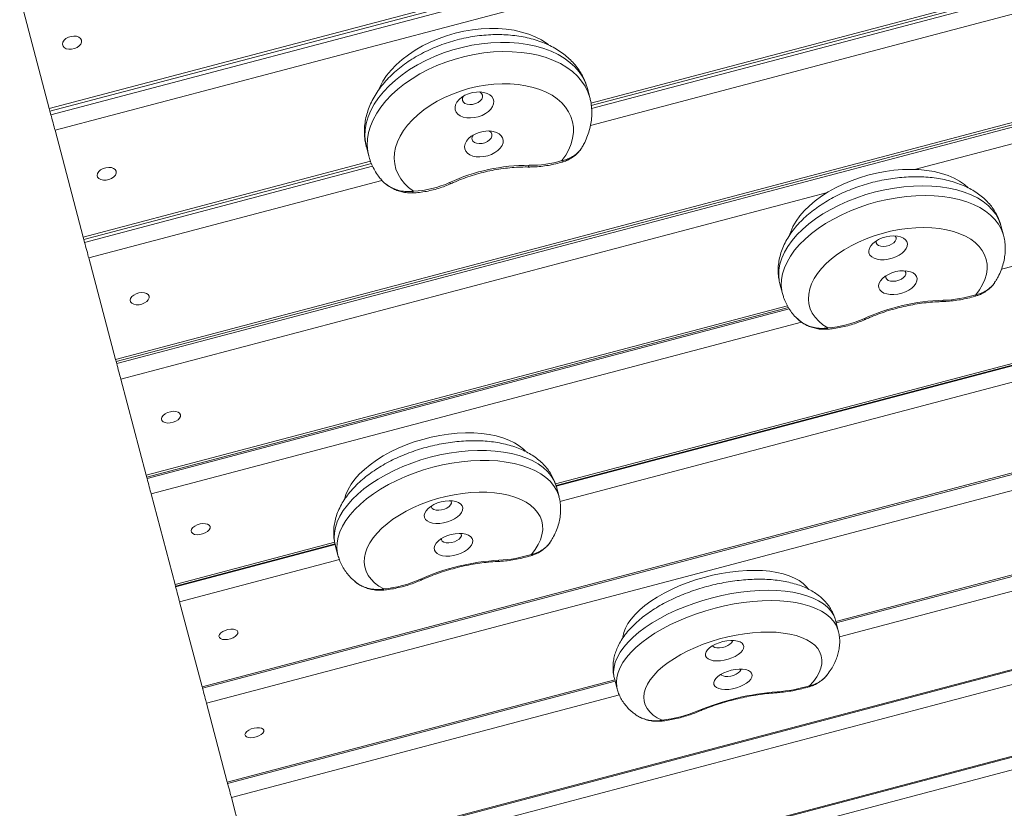
# Model space of a CAD drawing. Units: millimetres. Extents: x 91 to 208, y 102 to 197.
# Drawn here: x 148 to 152, y 136 to 140 of the extents above; entities that cross this region are included whole.
import ezdxf

# ---------------------------------------------------------------- set-up
doc = ezdxf.new("R2010")
doc.units = ezdxf.units.MM

msp = doc.modelspace()

# ---------------------------------------------------------------- linework, layer by layer
at = {"color": 7, "linetype": 'Continuous', "lineweight": 15}
for p, q in [((148.19352, 139.46441), (153.70446, 140.92028)), ((148.19667, 139.45249), (153.70761, 140.90836)), ((148.20072, 139.43717), (153.71165, 140.89304)), ((153.72961, 140.82506), (148.21867, 139.3692)), ((150.56397, 139.47745), (153.85588, 140.3471)), ((148.19352, 139.46441), (148.06421, 139.95389)), ((148.48346, 138.3669), (153.9944, 139.82277)), ((148.48598, 138.35735), (153.99692, 139.81322)), ((148.48845, 138.34802), (153.99939, 139.80389)), ((150.55767, 139.51234), (150.5471, 139.55236)), ((148.19667, 139.45249), (148.19352, 139.46441)), ((148.19667, 139.45249), (148.20072, 139.43717)), ((148.34211, 138.90194), (148.21867, 139.3692)), ((150.5239, 139.29675), (150.52488, 139.29836)), ((149.58027, 139.29695), (149.59084, 139.25692)), ((148.34494, 138.89123), (149.60245, 139.22344)), ((152.36671, 138.90994), (152.35551, 138.95235)), ((148.34494, 138.89123), (148.34211, 138.90194)), ((148.34494, 138.89123), (148.34821, 138.87886)), ((150.40962, 137.81453), (154.25646, 138.83078)), ((148.48346, 138.3669), (148.36608, 138.81122)), ((151.38867, 138.69694), (151.39988, 138.65452)), ((152.3299, 138.70705), (152.33074, 138.70854)), ((148.61958, 137.85165), (151.42637, 138.59315)), ((148.48598, 138.35735), (148.48845, 138.34802)), ((148.86192, 136.9343), (154.37286, 138.39016)), ((148.86362, 136.92784), (154.37456, 138.38371)), ((154.39173, 138.31873), (148.88079, 136.86286)), ((148.61734, 137.86011), (148.5062, 138.28082)), ((151.63507, 137.21421), (154.48465, 137.967)), ((148.61958, 137.85165), (148.62121, 137.84545)), ((150.42287, 137.76518), (150.41138, 137.8087)), ((148.74356, 137.38234), (148.63882, 137.77879)), ((148.74552, 137.37491), (149.44346, 137.55929)), ((149.44454, 137.55328), (149.45604, 137.50977)), ((148.74552, 137.37491), (148.74631, 137.37192)), ((148.86192, 136.9343), (148.76375, 137.3059)), ((149.16813, 135.7752), (154.67907, 137.23106)), ((149.16916, 135.77127), (154.6801, 137.22714)), ((151.64406, 137.18019), (151.63203, 137.2257)), ((154.69381, 137.17526), (149.18287, 135.71939)), ((149.07561, 136.12542), (152.47538, 137.02356)), ((148.97371, 136.51113), (150.66824, 136.95879)), ((150.6652, 136.97029), (150.67723, 136.92477)), ((148.97225, 136.51668), (148.88079, 136.86286)), ((149.07437, 136.13012), (148.98977, 136.45036))]:
    msp.add_line(p, q, dxfattribs=at)
at = {"color": 8, "linetype": 'Continuous', "lineweight": 15}
for p, q in [((150.56249, 139.48852), (153.85305, 140.35781)), ((150.56552, 139.46462), (153.85915, 140.33473)), ((153.87702, 140.26709), (150.5603, 139.39089)), ((154.01714, 139.73668), (151.97738, 139.19783)), ((148.34211, 138.90194), (149.59852, 139.23386)), ((148.34821, 138.87886), (149.60781, 139.21162)), ((154.14976, 139.23465), (152.35735, 138.76114)), ((149.6483, 139.14996), (148.36608, 138.81122)), ((151.59622, 139.09713), (148.5062, 138.28082)), ((150.40707, 137.8218), (154.2545, 138.8382)), ((150.41053, 137.81157), (154.25725, 138.82778)), ((154.27469, 138.76176), (150.42673, 137.74522)), ((148.61734, 137.86011), (151.42196, 138.60103)), ((148.62121, 137.84545), (151.42986, 138.58743)), ((151.48276, 138.53009), (148.63882, 137.77879)), ((151.63361, 137.21975), (154.48318, 137.97255)), ((154.50071, 137.90622), (151.64887, 137.15283)), ((148.74356, 137.38234), (149.4417, 137.56677)), ((148.74631, 137.37192), (149.44417, 137.55628)), ((149.46221, 137.49042), (148.76375, 137.3059)), ((149.07437, 136.13012), (152.47652, 137.02889)), ((148.97225, 136.51668), (150.66678, 136.96434)), ((152.47452, 136.96299), (149.09051, 136.06901)), ((150.68661, 136.89862), (148.98977, 136.45036))]:
    msp.add_line(p, q, dxfattribs=at)
at = {"color": 7, "linetype": 'Continuous', "lineweight": 15, "flags": 128}
for points in [[(149.63353, 139.54638), (149.63873, 139.55834), (149.6522, 139.58364), (149.66885, 139.60854), (149.68853, 139.63283), (149.7111, 139.65631), (149.73635, 139.67878), (149.76408, 139.70005), (149.79406, 139.71996), (149.82603, 139.73833), (149.85974, 139.75501), (149.8949, 139.76986), (149.93122, 139.78276), (149.9684, 139.7936), (150.00613, 139.8023), (150.0441, 139.80877), (150.08198, 139.81297), (150.11947, 139.81487), (150.15626, 139.81443), (150.19203, 139.81168), (150.22649, 139.80662), (150.25936, 139.79931), (150.29035, 139.78981), (150.31922, 139.77818), (150.34573, 139.76454), (150.36964, 139.74899), (150.3763, 139.74396)], [(148.33432, 139.76343), (148.33039, 139.77091), (148.32316, 139.77676), (148.31327, 139.78046), (148.3016, 139.78169), (148.28918, 139.78032), (148.27712, 139.7765), (148.2665, 139.77054), (148.25825, 139.76299), (148.25311, 139.75451), (148.25153, 139.74586), (148.25366, 139.73781), (148.2593, 139.73107), (148.26796, 139.72624), (148.27886, 139.72375), (148.29104, 139.72382), (148.30342, 139.72644), (148.31488, 139.73139), (148.32443, 139.73822), (148.3312, 139.74632), (148.3346, 139.75498), (148.33432, 139.76343)], [(150.43527, 139.23631), (150.4519, 139.26039), (150.46536, 139.2849), (150.47555, 139.30962), (150.48237, 139.33435), (150.48576, 139.35885), (150.48568, 139.38292), (150.48215, 139.40633), (150.47519, 139.42889), (150.46487, 139.4504), (150.45126, 139.47066), (150.43451, 139.48949), (150.41475, 139.50673), (150.39215, 139.52223), (150.36692, 139.53585), (150.33929, 139.54746), (150.30948, 139.55698), (150.27778, 139.5643), (150.24445, 139.56938), (150.20979, 139.57215), (150.17411, 139.57261), (150.13773, 139.57074), (150.10096, 139.56656), (150.06413, 139.56011), (150.02757, 139.55144), (149.99159, 139.54063), (149.95652, 139.52779), (149.92267, 139.51301), (149.89033, 139.49643), (149.85979, 139.4782), (149.83132, 139.45848), (149.80517, 139.43744), (149.78158, 139.41527), (149.76074, 139.39216), (149.74286, 139.36833), (149.72807, 139.34397), (149.71652, 139.3193), (149.70831, 139.29455), (149.7035, 139.26993), (149.70215, 139.24566), (149.70426, 139.22195), (149.70981, 139.19901), (149.71876, 139.17705), (149.73102, 139.15625), (149.74649, 139.13681), (149.76504, 139.1189), (149.78649, 139.10266)], [(149.96885, 139.45872), (149.97314, 139.44854), (149.98069, 139.43965), (149.99119, 139.43242), (150.0042, 139.42714), (150.0192, 139.42404), (150.03556, 139.42323), (150.05263, 139.42476), (150.06969, 139.42855), (150.08606, 139.43445), (150.10106, 139.44222), (150.11408, 139.45155), (150.12458, 139.46205), (150.13213, 139.47329), (150.13644, 139.48481), (150.13731, 139.49614), (150.13472, 139.50682), (150.12876, 139.5164), (150.11969, 139.5245), (150.10788, 139.53079), (150.0938, 139.535), (150.07804, 139.53696), (150.06124, 139.5366), (150.04409, 139.53393), (150.02728, 139.52906), (150.01152, 139.52219), (149.99744, 139.51359), (149.98562, 139.50363), (149.97654, 139.4927), (149.97058, 139.48127), (149.96798, 139.46978), (149.96885, 139.45872)], [(150.0008, 139.50024), (150.00444, 139.49296), (150.01132, 139.48717), (150.02089, 139.48334), (150.03235, 139.48179), (150.04479, 139.48263), (150.0572, 139.48581), (150.06857, 139.49105), (150.07798, 139.49795), (150.08467, 139.50593), (150.0881, 139.51436), (150.08799, 139.52254), (150.08434, 139.52982), (150.07746, 139.53561), (150.07463, 139.53708)], [(148.21867, 139.3692), (148.21692, 139.37584), (148.21485, 139.38367), (148.21255, 139.39239), (148.21009, 139.40167), (148.20759, 139.41115), (148.20513, 139.42046), (148.20281, 139.42924), (148.20072, 139.43717)], [(150.01034, 139.28793), (150.01464, 139.27774), (150.02219, 139.26886), (150.03268, 139.26163), (150.0457, 139.25635), (150.06069, 139.25325), (150.07706, 139.25244), (150.09412, 139.25396), (150.11119, 139.25775), (150.12755, 139.26366), (150.14255, 139.27143), (150.15557, 139.28076), (150.16607, 139.29126), (150.17363, 139.3025), (150.17793, 139.31402), (150.1788, 139.32535), (150.17621, 139.33603), (150.17026, 139.34561), (150.16119, 139.35371), (150.14937, 139.35999), (150.13529, 139.36421), (150.11954, 139.36617), (150.10273, 139.36581), (150.08558, 139.36314), (150.06878, 139.35827), (150.05301, 139.3514), (150.03894, 139.3428), (150.02711, 139.33284), (150.01804, 139.32191), (150.01208, 139.31047), (150.00948, 139.29899), (150.01034, 139.28793)], [(150.04229, 139.32945), (150.04594, 139.32217), (150.05282, 139.31638), (150.06238, 139.31255), (150.07384, 139.311), (150.08629, 139.31184), (150.09869, 139.31502), (150.11006, 139.32026), (150.11948, 139.32716), (150.12617, 139.33514), (150.12959, 139.34356), (150.12948, 139.35175), (150.12584, 139.35903), (150.11896, 139.36482), (150.11612, 139.36629)], [(148.48584, 139.18984), (148.48201, 139.19696), (148.47487, 139.20248), (148.46505, 139.20592), (148.45342, 139.20696), (148.44103, 139.20552), (148.42897, 139.20172), (148.41831, 139.1959), (148.41, 139.18857), (148.40478, 139.1804), (148.40311, 139.1721), (148.40514, 139.16441), (148.41069, 139.15802), (148.41927, 139.15349), (148.43011, 139.15123), (148.44225, 139.15143), (148.45462, 139.15408), (148.46611, 139.15895), (148.4757, 139.16559), (148.48254, 139.17343), (148.48603, 139.18176), (148.48584, 139.18984)], [(151.43252, 138.91424), (151.43589, 138.92456), (151.4459, 138.94793), (151.4592, 138.97124), (151.47568, 138.99431), (151.49519, 139.01694), (151.51758, 139.03895), (151.54266, 139.06015), (151.57022, 139.08036), (151.60003, 139.09943), (151.63185, 139.11718), (151.6654, 139.13347), (151.70042, 139.14817), (151.7366, 139.16115), (151.77366, 139.17232), (151.81128, 139.18156), (151.84914, 139.18881), (151.88694, 139.19401), (151.92436, 139.19711), (151.96109, 139.19808), (151.99681, 139.19693), (152.03125, 139.19366), (152.06411, 139.18829), (152.09511, 139.18087), (152.124, 139.17147), (152.15054, 139.16015), (152.17451, 139.14702), (152.1957, 139.13219), (152.2119, 139.11784)], [(152.24537, 138.64929), (152.26183, 138.67162), (152.27513, 138.69422), (152.28515, 138.71689), (152.29181, 138.73944), (152.29505, 138.76166), (152.29484, 138.78335), (152.29118, 138.80434), (152.2841, 138.82442), (152.27366, 138.84342), (152.25996, 138.86118), (152.24313, 138.87754), (152.22329, 138.89235), (152.20065, 138.90548), (152.17538, 138.91682), (152.14772, 138.92626), (152.11791, 138.93373), (152.08621, 138.93916), (152.05291, 138.94249), (152.01829, 138.94371), (151.98267, 138.94279), (151.94636, 138.93975), (151.90967, 138.93461), (151.87294, 138.92743), (151.83649, 138.91825), (151.80063, 138.90717), (151.76569, 138.89428), (151.73198, 138.8797), (151.69979, 138.86355), (151.66941, 138.84597), (151.6411, 138.82713), (151.61512, 138.80719), (151.59169, 138.78632), (151.57103, 138.76471), (151.55331, 138.74256), (151.53869, 138.72004), (151.52731, 138.69738), (151.51925, 138.67475), (151.5146, 138.65238), (151.51339, 138.63044), (151.51563, 138.60914), (151.52131, 138.58867), (151.53037, 138.5692), (151.54274, 138.55091), (151.5583, 138.53395), (151.57691, 138.51849), (151.59842, 138.50465)], [(148.36608, 138.81122), (148.36439, 138.8176), (148.36238, 138.82522), (148.36012, 138.83379), (148.35769, 138.84298), (148.35519, 138.85245), (148.35271, 138.86182), (148.35036, 138.87074), (148.34821, 138.87886)], [(151.7784, 138.83247), (151.78275, 138.82345), (151.79034, 138.81571), (151.80086, 138.80959), (151.81389, 138.80532), (151.82888, 138.80307), (151.84522, 138.80295), (151.86225, 138.80496), (151.87926, 138.80901), (151.89557, 138.81494), (151.9105, 138.82251), (151.92344, 138.83141), (151.93386, 138.84126), (151.94134, 138.85168), (151.94557, 138.86223), (151.94637, 138.87248), (151.94372, 138.882), (151.93772, 138.89043), (151.92862, 138.89739), (151.91678, 138.90262), (151.90271, 138.90589), (151.88696, 138.90708), (151.87019, 138.90613), (151.85308, 138.90308), (151.83634, 138.89806), (151.82064, 138.89128), (151.80663, 138.88301), (151.79489, 138.87358), (151.78589, 138.86339), (151.78001, 138.85286), (151.77748, 138.84241), (151.7784, 138.83247)], [(151.80996, 138.88521), (151.80958, 138.88371), (151.80974, 138.87634)], [(151.80974, 138.87634), (151.81342, 138.86991), (151.82032, 138.86495), (151.82989, 138.86185), (151.84134, 138.86088), (151.85376, 138.8621), (151.86613, 138.86543), (151.87745, 138.87058), (151.88681, 138.87714), (151.89344, 138.88459), (151.89681, 138.89231), (151.89665, 138.89969), (151.89297, 138.90612), (151.89217, 138.90693)], [(151.82083, 138.68002), (151.82518, 138.671), (151.83277, 138.66327), (151.84329, 138.65714), (151.85631, 138.65287), (151.8713, 138.65062), (151.88765, 138.65051), (151.90467, 138.65251), (151.92169, 138.65657), (151.93799, 138.6625), (151.95292, 138.67006), (151.96586, 138.67896), (151.97629, 138.68882), (151.98377, 138.69923), (151.988, 138.70978), (151.9888, 138.72003), (151.98615, 138.72956), (151.98015, 138.73798), (151.97104, 138.74494), (151.95921, 138.75017), (151.94514, 138.75344), (151.92939, 138.75463), (151.91262, 138.75368), (151.89551, 138.75064), (151.87876, 138.74562), (151.86306, 138.73883), (151.84906, 138.73056), (151.83731, 138.72113), (151.82831, 138.71095), (151.82243, 138.70041), (151.8199, 138.68996), (151.82083, 138.68002)], [(151.85216, 138.72389), (151.85585, 138.71746), (151.86275, 138.7125), (151.87231, 138.7094), (151.88377, 138.70843), (151.89619, 138.70965), (151.90855, 138.71298), (151.91988, 138.71813), (151.92923, 138.7247), (151.93587, 138.73214), (151.93924, 138.73987), (151.93908, 138.74724), (151.9354, 138.75367), (151.9346, 138.75448)], [(151.85239, 138.73276), (151.852, 138.73126), (151.85216, 138.72389)], [(148.63022, 138.64334), (148.62648, 138.65009), (148.61943, 138.65527), (148.60968, 138.65843), (148.59811, 138.65928), (148.58574, 138.65775), (148.57367, 138.65398), (148.56297, 138.64829), (148.5546, 138.64121), (148.5493, 138.63334), (148.54753, 138.6254), (148.54946, 138.61809), (148.55492, 138.61206), (148.56341, 138.60784), (148.57419, 138.60582), (148.5863, 138.60616), (148.59866, 138.60884), (148.61017, 138.61362), (148.61981, 138.62008), (148.62673, 138.62764), (148.6303, 138.63563), (148.63022, 138.64334)], [(148.48598, 138.35735), (148.48596, 138.35741), (148.48559, 138.35882), (148.48475, 138.36202), (148.48346, 138.3669)], [(148.5062, 138.28082), (148.50459, 138.28691), (148.50264, 138.29431), (148.50041, 138.30272), (148.49801, 138.31181), (148.49552, 138.32126), (148.49303, 138.33068), (148.49064, 138.33971), (148.48845, 138.34802)], [(148.76722, 138.12474), (148.76359, 138.1311), (148.75663, 138.13594), (148.74695, 138.13881), (148.73543, 138.13947), (148.72308, 138.13785), (148.71101, 138.13411), (148.70027, 138.12857), (148.69184, 138.12172), (148.68645, 138.11418), (148.68458, 138.10661), (148.68641, 138.09969), (148.69177, 138.09403), (148.70018, 138.09013), (148.7109, 138.08835), (148.72297, 138.08883), (148.73532, 138.09154), (148.74685, 138.09624), (148.75655, 138.1025), (148.76354, 138.10977), (148.7672, 138.11741), (148.76722, 138.12474)], [(149.48436, 137.75292), (149.48454, 137.75377), (149.49098, 137.77579), (149.50079, 137.79802), (149.51389, 137.82028), (149.53017, 137.84238), (149.54949, 137.86413), (149.57169, 137.88537), (149.59659, 137.9059), (149.62398, 137.92556), (149.65363, 137.94419), (149.6853, 137.96163), (149.71873, 137.97773), (149.75362, 137.99237), (149.78971, 138.00542), (149.82668, 138.01677), (149.86422, 138.02632), (149.90204, 138.03401), (149.9398, 138.03976), (149.9772, 138.04352), (150.01393, 138.04527), (150.04968, 138.045), (150.08416, 138.04269), (150.11707, 138.03838), (150.14815, 138.03209), (150.17713, 138.02389), (150.20378, 138.01383), (150.22787, 138.002), (150.24921, 137.98851), (150.26761, 137.97346), (150.2758, 137.96524)], [(148.61958, 137.85165), (148.61957, 137.85166), (148.6193, 137.85269), (148.61855, 137.85555), (148.61734, 137.86011)], [(148.63882, 137.77879), (148.63729, 137.7846), (148.6354, 137.79175), (148.63322, 137.79999), (148.63085, 137.80898), (148.62837, 137.81838), (148.62587, 137.82783), (148.62345, 137.83697), (148.62121, 137.84545)], [(150.30266, 137.51327), (150.31892, 137.53467), (150.33203, 137.55625), (150.34186, 137.57784), (150.34832, 137.59922), (150.35136, 137.62022), (150.35096, 137.64065), (150.34711, 137.66033), (150.33985, 137.67909), (150.32924, 137.69675), (150.31538, 137.71317), (150.2984, 137.72819), (150.27843, 137.74169), (150.25566, 137.75355), (150.23028, 137.76366), (150.20253, 137.77193), (150.17265, 137.77829), (150.14089, 137.78269), (150.10755, 137.78507), (150.07291, 137.78543), (150.03728, 137.78377), (150.00098, 137.78008), (149.96433, 137.77441), (149.92765, 137.76681), (149.89127, 137.75735), (149.8555, 137.7461), (149.82067, 137.73317), (149.78707, 137.71867), (149.75501, 137.70273), (149.72478, 137.6855), (149.69663, 137.66711), (149.67081, 137.64774), (149.64756, 137.62756), (149.62708, 137.60674), (149.60956, 137.58547), (149.59513, 137.56393), (149.58394, 137.54233), (149.57608, 137.52084), (149.57162, 137.49965), (149.57061, 137.47897), (149.57304, 137.45896), (149.5789, 137.4398), (149.58813, 137.42167), (149.60067, 137.40472), (149.61638, 137.3891), (149.63514, 137.37496), (149.65678, 137.36241)], [(149.83393, 137.67524), (149.83835, 137.66684), (149.84602, 137.65973), (149.8566, 137.6542), (149.86966, 137.65047), (149.88467, 137.64869), (149.90102, 137.64895), (149.91804, 137.65123), (149.93502, 137.65543), (149.95128, 137.66139), (149.96615, 137.66885), (149.97901, 137.67752), (149.98935, 137.68704), (149.99674, 137.69702), (150.00088, 137.70705), (150.00159, 137.71672), (149.99886, 137.72563), (149.99278, 137.73343), (149.98362, 137.73978), (149.97173, 137.74444), (149.95762, 137.7472), (149.94186, 137.74797), (149.92509, 137.74669), (149.908, 137.74344), (149.8913, 137.73833), (149.87565, 137.73159), (149.86171, 137.72348), (149.85005, 137.71434), (149.84114, 137.70454), (149.83535, 137.69448), (149.83291, 137.68458), (149.83393, 137.67524)], [(149.86443, 137.72525), (149.86495, 137.72025), (149.86869, 137.71428), (149.87564, 137.70976), (149.88524, 137.70706), (149.8967, 137.7064), (149.90911, 137.70783), (149.92145, 137.71124), (149.93273, 137.71635), (149.94204, 137.72275), (149.94861, 137.72991), (149.95191, 137.73726), (149.95169, 137.74421), (149.94992, 137.74784)], [(148.89664, 137.63484), (148.89311, 137.6408), (148.88625, 137.64528), (148.87665, 137.64786), (148.86518, 137.64832), (148.85286, 137.64662), (148.84077, 137.6429), (148.83, 137.63751), (148.8215, 137.63091), (148.81602, 137.6237), (148.81406, 137.61651), (148.81578, 137.60999), (148.82104, 137.60471), (148.82936, 137.60114), (148.84001, 137.5996), (148.85205, 137.60023), (148.86439, 137.60297), (148.87595, 137.60758), (148.88569, 137.61364), (148.89276, 137.62063), (148.89652, 137.62791), (148.89664, 137.63484)], [(149.87771, 137.53261), (149.88214, 137.52422), (149.8898, 137.5171), (149.90038, 137.51157), (149.91344, 137.50784), (149.92846, 137.50607), (149.94481, 137.50632), (149.96182, 137.5086), (149.97881, 137.5128), (149.99506, 137.51876), (150.00993, 137.52622), (150.0228, 137.53489), (150.03314, 137.54441), (150.04053, 137.55439), (150.04466, 137.56442), (150.04538, 137.57409), (150.04264, 137.58301), (150.03657, 137.5908), (150.0274, 137.59716), (150.01552, 137.60181), (150.00141, 137.60458), (149.98564, 137.60534), (149.96888, 137.60407), (149.95179, 137.60081), (149.93508, 137.59571), (149.91944, 137.58896), (149.9055, 137.58085), (149.89384, 137.57171), (149.88492, 137.56191), (149.87913, 137.55186), (149.87669, 137.54195), (149.87771, 137.53261)], [(149.90822, 137.58263), (149.90873, 137.57762), (149.91247, 137.57165), (149.91942, 137.56713), (149.92902, 137.56443), (149.94049, 137.56377), (149.9529, 137.56521), (149.96524, 137.56862), (149.97652, 137.57373), (149.98582, 137.58012), (149.99239, 137.58729), (149.9957, 137.59464), (149.99547, 137.60158), (149.99371, 137.60521)], [(150.70196, 137.14962), (150.7022, 137.15178), (150.70622, 137.171), (150.71365, 137.19065), (150.72441, 137.21057), (150.73842, 137.23061), (150.75557, 137.25058), (150.77571, 137.27033), (150.79867, 137.2897), (150.82427, 137.30851), (150.85228, 137.32662), (150.88248, 137.34388), (150.91462, 137.36013), (150.94843, 137.37526), (150.98363, 137.38912), (151.01992, 137.4016), (151.057, 137.41261), (151.09458, 137.42204), (151.13232, 137.42983), (151.16992, 137.43591), (151.20707, 137.44021), (151.24346, 137.44272), (151.27879, 137.44341), (151.31276, 137.44227), (151.34508, 137.43932), (151.3755, 137.43457), (151.40375, 137.42807), (151.42961, 137.41987), (151.45286, 137.41004), (151.4733, 137.39865), (151.49077, 137.38582), (151.50511, 137.37164), (151.51197, 137.36282)], [(148.74552, 137.37491), (148.74534, 137.3756), (148.74468, 137.3781), (148.74356, 137.38234)], [(148.76375, 137.3059), (148.76229, 137.31141), (148.76047, 137.31832), (148.75834, 137.32636), (148.756, 137.33523), (148.75353, 137.34458), (148.75103, 137.35405), (148.74859, 137.36328), (148.74631, 137.37192)], [(149.01829, 137.17437), (149.01486, 137.17994), (149.00809, 137.18404), (148.99858, 137.18632), (148.98717, 137.18658), (148.97486, 137.18478), (148.96277, 137.1811), (148.95196, 137.17585), (148.94339, 137.16951), (148.93782, 137.16264), (148.93576, 137.15584), (148.93737, 137.14973), (148.94253, 137.14484), (148.95076, 137.14161), (148.96134, 137.14033), (148.97334, 137.14111), (148.98567, 137.14388), (148.99725, 137.14839), (149.00705, 137.15425), (149.0142, 137.16093), (149.01806, 137.16784), (149.01829, 137.17437)], [(151.51886, 136.93833), (151.53596, 136.95769), (151.54995, 136.97713), (151.5607, 136.99647), (151.56811, 137.01556), (151.57213, 137.03422), (151.5727, 137.05229), (151.56984, 137.06959), (151.56357, 137.086), (151.55393, 137.10134), (151.54102, 137.11551), (151.52494, 137.12836), (151.50585, 137.13978), (151.48391, 137.14967), (151.45931, 137.15795), (151.43228, 137.16454), (151.40304, 137.16939), (151.37186, 137.17245), (151.33902, 137.17369), (151.3048, 137.1731), (151.26951, 137.17069), (151.23345, 137.16649), (151.19695, 137.16051), (151.16034, 137.15283), (151.12392, 137.14351), (151.08802, 137.13262), (151.05297, 137.12027), (151.01907, 137.10657), (150.98662, 137.09163), (150.95591, 137.07559), (150.9272, 137.05859), (150.90076, 137.04078), (150.87681, 137.02231), (150.85557, 137.00336), (150.83723, 136.98409), (150.82194, 136.96466), (150.80984, 136.94525), (150.80104, 136.92603), (150.79562, 136.90718), (150.79363, 136.88885), (150.79507, 136.87121), (150.79995, 136.85442), (150.80821, 136.83862), (150.81978, 136.82395), (150.83457, 136.81055), (150.85243, 136.79852), (150.87322, 136.78799)], [(151.0633, 137.06937), (151.06728, 137.06205), (151.07451, 137.05596), (151.0847, 137.05134), (151.09744, 137.04839), (151.11219, 137.04721), (151.12837, 137.04786), (151.14529, 137.05032), (151.16228, 137.05448), (151.17864, 137.06018), (151.19369, 137.06717), (151.20682, 137.07518), (151.2175, 137.08387), (151.22528, 137.09289), (151.22985, 137.10187), (151.23102, 137.11045), (151.22874, 137.11826), (151.22311, 137.125), (151.21435, 137.13038), (151.20283, 137.13419), (151.18902, 137.13627), (151.17347, 137.13653), (151.15684, 137.13496), (151.13979, 137.13164), (151.12303, 137.12668), (151.10725, 137.12031), (151.09308, 137.11277), (151.08112, 137.10438), (151.07184, 137.09547), (151.06563, 137.08643), (151.06275, 137.07761), (151.0633, 137.06937)], [(151.09477, 137.11378), (151.09739, 137.11052), (151.10404, 137.10671), (151.1134, 137.10457), (151.12471, 137.10429), (151.13704, 137.10588), (151.1494, 137.10922), (151.1608, 137.11404), (151.1703, 137.11994), (151.17714, 137.12645), (151.18076, 137.13304), (151.18125, 137.13663)], [(151.09975, 136.94434), (151.10373, 136.93702), (151.11096, 136.93093), (151.12115, 136.92631), (151.13388, 136.92335), (151.14864, 136.92218), (151.16481, 136.92283), (151.18174, 136.92529), (151.19873, 136.92945), (151.21509, 136.93515), (151.23014, 136.94214), (151.24327, 136.95014), (151.25395, 136.95884), (151.26173, 136.96786), (151.2663, 136.97684), (151.26747, 136.98541), (151.26519, 136.99323), (151.25956, 136.99997), (151.2508, 137.00535), (151.23928, 137.00916), (151.22546, 137.01123), (151.20992, 137.0115), (151.19328, 137.00993), (151.17624, 137.0066), (151.15948, 137.00165), (151.1437, 136.99528), (151.12953, 136.98774), (151.11756, 136.97935), (151.10829, 136.97044), (151.10208, 136.9614), (151.0992, 136.95257), (151.09975, 136.94434)], [(151.13122, 136.98875), (151.13384, 136.98549), (151.14049, 136.98168), (151.14985, 136.97954), (151.16115, 136.97926), (151.17349, 136.98085), (151.18585, 136.98419), (151.19724, 136.989), (151.20675, 136.9949), (151.21358, 137.00141), (151.2172, 137.008), (151.2177, 137.0116)], [(148.86362, 136.92784), (148.86352, 136.92825), (148.86295, 136.93039), (148.86192, 136.9343)], [(148.88079, 136.86286), (148.87941, 136.86807), (148.87766, 136.87472), (148.87559, 136.88256), (148.87328, 136.89129), (148.87083, 136.90057), (148.86832, 136.91005), (148.86587, 136.91936), (148.86355, 136.92814)], [(149.13197, 136.74405), (149.12866, 136.7492), (149.12199, 136.75292), (149.11255, 136.7549), (149.10119, 136.75494), (149.08892, 136.75306), (149.07681, 136.74941), (149.06596, 136.74431), (149.05732, 136.73823), (149.05167, 136.7317), (149.0495, 136.72531), (149.051, 136.71961), (149.05605, 136.71512), (149.06419, 136.71224), (149.07471, 136.71122), (149.08666, 136.71215), (149.09898, 136.71495), (149.11059, 136.71937), (149.12044, 136.72502), (149.12767, 136.7314), (149.13163, 136.73793), (149.13197, 136.74405)], [(148.98977, 136.45036), (148.98847, 136.45525), (148.98679, 136.46164), (148.98477, 136.46927), (148.9825, 136.47784), (148.98007, 136.48704), (148.97757, 136.49651), (148.9751, 136.50588), (148.97371, 136.51113)]]:
    msp.add_lwpolyline(points, dxfattribs=at)
at = {"color": 8, "linetype": 'Continuous', "lineweight": 15, "flags": 128}
for points in [[(150.5471, 139.55236), (150.53867, 139.57736), (150.52665, 139.60171), (150.51125, 139.62476), (150.49258, 139.64635), (150.47078, 139.66632), (150.446, 139.68453), (150.41842, 139.70084), (150.38826, 139.71513), (150.35572, 139.72729), (150.32105, 139.73725), (150.2845, 139.74492), (150.24634, 139.75025), (150.20684, 139.75321), (150.1663, 139.75376), (150.12501, 139.75191), (150.08326, 139.74766), (150.04138, 139.74106), (149.99966, 139.73215), (149.95841, 139.72099), (149.91792, 139.70766), (149.8785, 139.69227), (149.84043, 139.67492), (149.804, 139.65574), (149.76946, 139.63487), (149.73707, 139.61247), (149.70707, 139.5887), (149.67967, 139.56372), (149.65508, 139.53774), (149.63347, 139.51092), (149.61501, 139.48348), (149.59983, 139.4556), (149.58803, 139.4275), (149.57971, 139.39938), (149.57493, 139.37144), (149.57371, 139.34389), (149.57608, 139.31693), (149.58027, 139.29695)], [(149.59074, 139.25731), (149.58665, 139.27691), (149.58429, 139.30387), (149.5855, 139.33142), (149.59028, 139.35935), (149.59861, 139.38748), (149.6104, 139.41558), (149.62558, 139.44345), (149.64405, 139.4709), (149.66565, 139.49771), (149.69024, 139.5237), (149.71764, 139.54867), (149.74764, 139.57245), (149.78003, 139.59485), (149.81457, 139.61572), (149.85101, 139.63489), (149.88907, 139.65224), (149.92849, 139.66764), (149.96898, 139.68096), (150.01023, 139.69212), (150.05195, 139.70104), (150.09384, 139.70764), (150.13558, 139.71188), (150.17687, 139.71374), (150.21742, 139.71318), (150.25691, 139.71023), (150.29508, 139.7049), (150.33163, 139.69722), (150.3663, 139.68727), (150.39883, 139.6751), (150.429, 139.66081), (150.45657, 139.64451), (150.48135, 139.6263), (150.50316, 139.60633), (150.52183, 139.58474), (150.53723, 139.56168), (150.54925, 139.53733), (150.55767, 139.51235)], [(150.29233, 139.21597), (150.2908, 139.21255), (150.28909, 139.21013), (150.28727, 139.20881), (150.28602, 139.20855)], [(149.94446, 139.14072), (149.94676, 139.13813), (149.94875, 139.13651), (149.95034, 139.13592), (149.95103, 139.13605)], [(152.35551, 138.95235), (152.35409, 138.95736), (152.34541, 138.98), (152.33327, 139.0015), (152.31776, 139.02172), (152.29899, 139.04049), (152.2771, 139.05769), (152.25226, 139.07318), (152.22464, 139.08686), (152.19444, 139.09862), (152.16188, 139.10838), (152.12721, 139.11607), (152.09068, 139.12162), (152.05255, 139.12501), (152.01309, 139.1262), (151.97262, 139.12519), (151.9314, 139.12199), (151.88975, 139.11661), (151.84797, 139.1091), (151.80637, 139.09951), (151.76525, 139.08791), (151.72491, 139.07439), (151.68564, 139.05904), (151.64774, 139.04198), (151.61148, 139.02333), (151.57711, 139.00324), (151.54491, 138.98183), (151.5151, 138.95928), (151.48789, 138.93575), (151.46349, 138.9114), (151.44208, 138.88642), (151.42381, 138.86099), (151.40881, 138.83529), (151.3972, 138.80951), (151.38905, 138.78385), (151.38444, 138.75848), (151.38339, 138.7336), (151.38591, 138.70938), (151.38867, 138.69694)], [(149.78649, 139.10266), (149.78537, 139.09925), (149.78406, 139.09683), (149.78262, 139.09551), (149.7817, 139.09526)], [(151.39984, 138.65468), (151.39712, 138.66696), (151.3946, 138.69118), (151.39565, 138.71606), (151.40026, 138.74143), (151.4084, 138.7671), (151.42001, 138.79287), (151.43501, 138.81857), (151.45328, 138.844), (151.4747, 138.86898), (151.49909, 138.89333), (151.5263, 138.91687), (151.55612, 138.93942), (151.58832, 138.96082), (151.62268, 138.98092), (151.65894, 138.99957), (151.69685, 139.01663), (151.73611, 139.03197), (151.77645, 139.04549), (151.81758, 139.05709), (151.85918, 139.06668), (151.90096, 139.07419), (151.9426, 139.07957), (151.98382, 139.08278), (152.0243, 139.08379), (152.06375, 139.0826), (152.10188, 139.07921), (152.13842, 139.07365), (152.17309, 139.06596), (152.20564, 139.0562), (152.23584, 139.04444), (152.26346, 139.03077), (152.28831, 139.01527), (152.3102, 138.99808), (152.32896, 138.9793), (152.34447, 138.95909), (152.35662, 138.93758), (152.3653, 138.91494), (152.36671, 138.90992)], [(152.10278, 138.62564), (152.10126, 138.62257), (152.09956, 138.62054), (152.09774, 138.61963), (152.09727, 138.61958)], [(151.75591, 138.54484), (151.75822, 138.54267), (151.7602, 138.5415), (151.76177, 138.54137), (151.76199, 138.54145)], [(151.59842, 138.50465), (151.59732, 138.5016), (151.59602, 138.49959), (151.59456, 138.4987), (151.59428, 138.49866)], [(150.41138, 137.8087), (150.40895, 137.81688), (150.40006, 137.83801), (150.38773, 137.85799), (150.37203, 137.87668), (150.3531, 137.89394), (150.33105, 137.90964), (150.30606, 137.92367), (150.27831, 137.93593), (150.248, 137.94632), (150.21535, 137.95478), (150.18059, 137.96123), (150.144, 137.96564), (150.10583, 137.96797), (150.06635, 137.9682), (150.02587, 137.96634), (149.98467, 137.96239), (149.94305, 137.95638), (149.90133, 137.94836), (149.8598, 137.93839), (149.81877, 137.92653), (149.77853, 137.91289), (149.73939, 137.89754), (149.70162, 137.88062), (149.66551, 137.86224), (149.63132, 137.84253), (149.59929, 137.82165), (149.56967, 137.79973), (149.54266, 137.77695), (149.51847, 137.75346), (149.49727, 137.72945), (149.47921, 137.70508), (149.46444, 137.68054), (149.45305, 137.656), (149.44513, 137.63164), (149.44074, 137.60765), (149.43991, 137.58419), (149.44265, 137.56144), (149.44454, 137.55328)], [(149.45602, 137.50985), (149.45414, 137.51792), (149.45141, 137.54067), (149.45224, 137.56413), (149.45663, 137.58813), (149.46455, 137.61249), (149.47594, 137.63703), (149.49071, 137.66157), (149.50876, 137.68594), (149.52996, 137.70995), (149.55416, 137.73343), (149.58116, 137.75622), (149.61079, 137.77813), (149.64282, 137.79902), (149.67701, 137.81872), (149.71312, 137.8371), (149.75088, 137.85403), (149.79003, 137.86937), (149.83026, 137.88302), (149.87129, 137.89487), (149.91282, 137.90484), (149.95455, 137.91286), (149.99616, 137.91887), (150.03736, 137.92282), (150.07785, 137.92469), (150.11732, 137.92446), (150.1555, 137.92213), (150.19209, 137.91772), (150.22684, 137.91126), (150.25949, 137.90281), (150.2898, 137.89241), (150.31756, 137.88015), (150.34255, 137.86612), (150.36459, 137.85042), (150.38353, 137.83316), (150.39922, 137.81448), (150.41156, 137.7945), (150.42044, 137.77337), (150.42288, 137.76517)], [(150.16023, 137.48776), (150.15874, 137.48488), (150.15706, 137.48306), (150.15524, 137.48235), (150.15518, 137.48235)], [(151.63203, 137.2257), (151.63056, 137.23079), (151.62279, 137.24925), (151.61155, 137.2666), (151.59693, 137.28272), (151.57904, 137.2975), (151.558, 137.31081), (151.53397, 137.32257), (151.50713, 137.33269), (151.47766, 137.34109), (151.4458, 137.34772), (151.41176, 137.35252), (151.37579, 137.35547), (151.33817, 137.35653), (151.29917, 137.3557), (151.25906, 137.35299), (151.21815, 137.34842), (151.17672, 137.34202), (151.1351, 137.33383), (151.09357, 137.32393), (151.05245, 137.31237), (151.01202, 137.29924), (150.9726, 137.28465), (150.93446, 137.26869), (150.89788, 137.25148), (150.86314, 137.23315), (150.83049, 137.21384), (150.80015, 137.19368), (150.77237, 137.17282), (150.74733, 137.15141), (150.72522, 137.12961), (150.70621, 137.10758), (150.69043, 137.08548), (150.678, 137.06348), (150.66901, 137.04172), (150.66352, 137.02038), (150.66157, 136.9996), (150.66319, 136.97954), (150.6652, 136.97029)], [(150.67722, 136.92481), (150.67521, 136.93403), (150.6736, 136.95409), (150.67554, 136.97486), (150.68103, 136.99621), (150.69003, 137.01796), (150.70246, 137.03997), (150.71824, 137.06207), (150.73725, 137.0841), (150.75935, 137.10589), (150.78439, 137.1273), (150.81218, 137.14816), (150.84251, 137.16832), (150.87517, 137.18764), (150.90991, 137.20597), (150.94648, 137.22317), (150.98462, 137.23913), (151.02405, 137.25373), (151.06447, 137.26685), (151.10559, 137.27841), (151.14712, 137.28832), (151.18875, 137.2965), (151.23017, 137.30291), (151.27108, 137.30748), (151.31119, 137.31019), (151.3502, 137.31101), (151.38782, 137.30995), (151.42378, 137.30701), (151.45782, 137.30221), (151.48969, 137.29558), (151.51915, 137.28717), (151.546, 137.27705), (151.57002, 137.2653), (151.59106, 137.25198), (151.60896, 137.23721), (151.62358, 137.22109), (151.63481, 137.20373), (151.64258, 137.18528), (151.64413, 137.1799)]]:
    msp.add_lwpolyline(points, dxfattribs=at)
at = {"color": 7, "linetype": 'Continuous', "lineweight": 15}
for centre, radius, start, end in [((150.02417, 139.50428), 0.02372, 142.26173, 189.80438), ((150.06565, 139.33349), 0.0237, 142.24182, 189.82085), ((150.28833, 138.39273), 0.82325, 89.72137, 114.68983), ((150.29559, 139.70557), 0.48961, 269.61889, 286.57629), ((149.76832, 139.52492), 0.42265, 272.46386, 294.62949), ((152.13264, 137.71244), 0.91369, 91.87283, 114.35041), ((152.08569, 139.1703), 0.54493, 271.79784, 287.03979), ((151.56294, 138.9723), 0.46899, 274.33872, 294.29636), ((150.13004, 138.06684), 0.57986, 272.98429, 287.31836), ((150.21159, 136.51967), 0.96946, 93.03685, 114.21454), ((149.61037, 137.85749), 0.49725, 275.35475, 294.16899), ((151.32855, 137.56979), 0.65952, 274.20095, 286.77187), ((151.45913, 135.80867), 1.10644, 94.26445, 112.78869), ((150.81091, 137.3528), 0.56824, 276.29602, 292.74143), ((153.98616, 137.83725), 5.18491, 194.75551, 194.81889)]:
    msp.add_arc(centre, radius, start, end, dxfattribs=at)
at = {"color": 8, "linetype": 'Continuous', "lineweight": 15}
for centre, radius, start, end in [((150.45591, 139.24107), 0.02118, 192.98067, 211.15308), ((152.25385, 138.65057), 0.00858, 188.57722, 224.87297), ((150.31051, 137.51508), 0.00807, 193.03038, 227.27966), ((149.81919, 137.40726), 0.00626, 213.2927, 275.81679), ((149.65051, 137.36284), 0.00628, 293.53771, 356.03516), ((151.52365, 136.93909), 0.00485, 189.04185, 232.09557), ((151.37086, 136.91396), 0.0063, 281.8526, 342.29789), ((151.03454, 136.83156), 0.00487, 215.37695, 280.60459), ((150.86813, 136.78876), 0.00515, 287.20012, 351.41866)]:
    msp.add_arc(centre, radius, start, end, dxfattribs=at)
at = {"color": 7, "linetype": 'Continuous', "lineweight": 15}
for points, knots in [([(150.54694, 139.55218), (150.54473, 139.55999), (150.53995, 139.57695), (150.52895, 139.60185), (150.51486, 139.62684), (150.49794, 139.65043), (150.47839, 139.67254), (150.45624, 139.69307), (150.43156, 139.7119), (150.40445, 139.72893), (150.37504, 139.74401), (150.34351, 139.75703), (150.31009, 139.76787), (150.27503, 139.77647), (150.23861, 139.78275), (150.20113, 139.78671), (150.16283, 139.78834), (150.12398, 139.78767), (150.08481, 139.78474), (150.04556, 139.77957), (150.00645, 139.77222), (149.9677, 139.76274), (149.92953, 139.75118), (149.89216, 139.7376), (149.85581, 139.72208), (149.82068, 139.70466), (149.787, 139.68544), (149.75496, 139.66447), (149.72477, 139.64184), (149.69665, 139.61762), (149.67083, 139.59195), (149.64754, 139.56493), (149.62702, 139.53675), (149.60949, 139.50762), (149.59513, 139.47779), (149.58408, 139.44754), (149.57641, 139.41716), (149.57215, 139.38695), (149.57115, 139.35712), (149.57373, 139.32802), (149.577, 139.30764), (149.58029, 139.29733), (149.58066, 139.29616)], [0, 0, 0, 0, 0.02012824, 0.0436682, 0.06723744, 0.09096124, 0.11495087, 0.13929299, 0.16404556, 0.18922523, 0.2148043, 0.24072127, 0.26689092, 0.29322163, 0.3196366, 0.34606307, 0.37246615, 0.39882837, 0.42514859, 0.45143291, 0.47769088, 0.50393886, 0.53019311, 0.55646791, 0.58277864, 0.60914211, 0.63557578, 0.66209029, 0.68869314, 0.71537864, 0.74213026, 0.76889486, 0.79559172, 0.82212596, 0.8483826, 0.87425726, 0.89967524, 0.92460854, 0.94908035, 0.9731584, 0.99694126, 1, 1, 1, 1]), ([(150.52544, 139.29803), (150.52878, 139.30397), (150.53758, 139.31957), (150.54836, 139.34576), (150.55792, 139.37607), (150.56395, 139.40641), (150.56668, 139.43647), (150.56595, 139.46597), (150.56293, 139.49134), (150.55887, 139.50646), (150.55731, 139.51226)], [0, 0, 0, 0, 0.0887029, 0.233013, 0.3749871, 0.5143319, 0.6510186, 0.7853056, 0.9176459, 1, 1, 1, 1]), ([(149.59109, 139.25752), (149.59207, 139.25341), (149.59527, 139.24005), (149.6039, 139.21838), (149.6168, 139.19286), (149.63107, 139.17051), (149.64203, 139.15749), (149.64677, 139.15185)], [0, 0, 0, 0, 0.10565469, 0.34304471, 0.58023669, 0.8184475, 1, 1, 1, 1]), ([(150.4377, 139.23042), (150.44226, 139.23177), (150.45367, 139.23514), (150.47091, 139.24375), (150.48915, 139.25569), (150.5048, 139.26966), (150.51681, 139.28332), (150.52231, 139.29248), (150.5246, 139.29629)], [0, 0, 0, 0, 0.1270228, 0.3174661, 0.5122633, 0.708877, 0.8787625, 1, 1, 1, 1]), ([(150.28602, 139.20855), (150.29169, 139.20855), (150.30801, 139.20854), (150.33542, 139.21019), (150.36811, 139.21416), (150.40018, 139.22016), (150.42337, 139.22593), (150.43562, 139.22948), (150.43779, 139.23011)], [0, 0, 0, 0, 0.1137627, 0.3274615, 0.5410043, 0.7544285, 0.956631, 1, 1, 1, 1]), ([(149.95102, 139.13604), (149.95719, 139.13882), (149.97517, 139.14691), (150.00589, 139.15909), (150.04334, 139.17193), (150.08154, 139.18295), (150.12023, 139.19209), (150.15915, 139.1993), (150.19806, 139.20453), (150.23669, 139.20773), (150.26596, 139.20868), (150.28225, 139.20858), (150.28602, 139.20855)], [0, 0, 0, 0, 0.0591803, 0.1724991, 0.2858674, 0.3992655, 0.5126708, 0.6260596, 0.7394123, 0.8527062, 0.9659259, 1, 1, 1, 1]), ([(149.64687, 139.15165), (149.6482, 139.15003), (149.65285, 139.14435), (149.66288, 139.13542), (149.67717, 139.12467), (149.69438, 139.11461), (149.71423, 139.10584), (149.73625, 139.09924), (149.75901, 139.09525), (149.77431, 139.09533), (149.78168, 139.09537)], [0, 0, 0, 0, 0.0418289, 0.1461172, 0.2623079, 0.3938073, 0.5389301, 0.6925842, 0.8518463, 1, 1, 1, 1]), ([(149.7817, 139.09527), (149.78703, 139.09554), (149.80235, 139.09631), (149.82793, 139.09927), (149.85817, 139.10476), (149.8881, 139.11234), (149.91688, 139.12171), (149.9377, 139.13001), (149.94872, 139.135), (149.95102, 139.13604)], [0, 0, 0, 0, 0.0931007, 0.2676309, 0.4420619, 0.6164556, 0.7908701, 0.9562432, 1, 1, 1, 1]), ([(152.35545, 138.95241), (152.35541, 138.95262), (152.35357, 138.96158), (152.34716, 138.97861), (152.33606, 139.00302), (152.32184, 139.026), (152.30503, 139.04759), (152.28558, 139.06768), (152.26355, 139.08622), (152.23897, 139.1031), (152.2119, 139.11822), (152.18247, 139.13145), (152.15087, 139.14265), (152.11737, 139.15173), (152.08227, 139.15862), (152.04589, 139.16331), (152.00852, 139.1658), (151.9704, 139.16612), (151.93178, 139.16432), (151.89287, 139.16045), (151.8539, 139.15455), (151.81508, 139.14668), (151.77661, 139.13689), (151.73871, 139.12523), (151.70159, 139.11176), (151.66545, 139.09656), (151.63051, 139.07966), (151.59695, 139.06113), (151.56498, 139.04103), (151.53479, 139.0194), (151.50659, 138.99631), (151.48061, 138.97181), (151.45709, 138.94601), (151.43632, 138.91903), (151.41856, 138.8911), (151.40406, 138.86247), (151.39298, 138.83347), (151.38541, 138.80443), (151.38132, 138.77564), (151.38072, 138.74741), (151.38301, 138.72107), (151.38702, 138.70456), (151.38886, 138.69696)], [0, 0, 0, 0, 0.0005351, 0.0235579, 0.046502, 0.0695194, 0.0927771, 0.1164281, 0.1405951, 0.1653535, 0.1907153, 0.2166203, 0.2429507, 0.2695551, 0.2962945, 0.3230397, 0.3497245, 0.3763266, 0.4028395, 0.4292743, 0.4556458, 0.4819776, 0.508291, 0.5346104, 0.5609535, 0.587345, 0.6138092, 0.6403723, 0.6670544, 0.6938758, 0.7208415, 0.7479425, 0.7751387, 0.8023127, 0.8293082, 0.8559421, 0.882036, 0.907469, 0.9322122, 0.9563164, 0.9798993, 1, 1, 1, 1]), ([(152.33137, 138.70818), (152.33535, 138.7148), (152.3449, 138.73063), (152.35638, 138.75667), (152.36606, 138.7857), (152.37212, 138.81468), (152.37478, 138.84327), (152.37388, 138.87119), (152.37105, 138.89345), (152.36743, 138.906), (152.36633, 138.90982)], [0, 0, 0, 0, 0.1063094, 0.2545278, 0.3993775, 0.5403949, 0.6776027, 0.8114735, 0.942759, 1, 1, 1, 1]), ([(152.24769, 138.64483), (152.25221, 138.64621), (152.26354, 138.64966), (152.28064, 138.65844), (152.29875, 138.67059), (152.31416, 138.68485), (152.32482, 138.69709), (152.32923, 138.7046), (152.33046, 138.70669)], [0, 0, 0, 0, 0.1339623, 0.3356256, 0.5419457, 0.7504132, 0.9305417, 1, 1, 1, 1]), ([(151.40015, 138.65484), (151.4017, 138.64897), (151.40552, 138.63447), (151.41508, 138.61245), (151.42811, 138.58889), (151.44418, 138.56696), (151.45652, 138.55227), (151.46406, 138.54549), (151.46471, 138.54491)], [0, 0, 0, 0, 0.1413911, 0.3494327, 0.5575554, 0.7673289, 0.9802041, 1, 1, 1, 1]), ([(151.76198, 138.54145), (151.76815, 138.54419), (151.78608, 138.55217), (151.81674, 138.56432), (151.85409, 138.57731), (151.89223, 138.5887), (151.93086, 138.59841), (151.96975, 138.60639), (152.00865, 138.61258), (152.04728, 138.61694), (152.07677, 138.61892), (152.09328, 138.61945), (152.09727, 138.61958)], [0, 0, 0, 0, 0.059176, 0.17222508, 0.28535172, 0.3985189, 0.51169857, 0.62487974, 0.73801764, 0.85110005, 0.96408865, 1, 1, 1, 1]), ([(152.09727, 138.61958), (152.10289, 138.61978), (152.11913, 138.62038), (152.1464, 138.62288), (152.17894, 138.62768), (152.21084, 138.63429), (152.23374, 138.6403), (152.24577, 138.64391), (152.24777, 138.64451)], [0, 0, 0, 0, 0.1137503, 0.3283025, 0.542612, 0.7567599, 0.9596059, 1, 1, 1, 1]), ([(151.46594, 138.54378), (151.46893, 138.54098), (151.47625, 138.53413), (151.49002, 138.5246), (151.50738, 138.51497), (151.52743, 138.50686), (151.54952, 138.50103), (151.5721, 138.49787), (151.58712, 138.4985), (151.59425, 138.4988)], [0, 0, 0, 0, 0.0866341, 0.2118875, 0.3539516, 0.5098087, 0.6748587, 0.8456835, 1, 1, 1, 1]), ([(151.59429, 138.49866), (151.59957, 138.4991), (151.61479, 138.50037), (151.64021, 138.50397), (151.67029, 138.51004), (151.70004, 138.51798), (151.72863, 138.52751), (151.74912, 138.53569), (151.75988, 138.54051), (151.76198, 138.54145)], [0, 0, 0, 0, 0.093083, 0.268339, 0.4434531, 0.6184991, 0.7935879, 0.9596637, 1, 1, 1, 1]), ([(150.41115, 137.80876), (150.41088, 137.81003), (150.40882, 137.81976), (150.40203, 137.83717), (150.39076, 137.86055), (150.37647, 137.88247), (150.35963, 137.90296), (150.34019, 137.92195), (150.31816, 137.9394), (150.29356, 137.95521), (150.26644, 137.96928), (150.23692, 137.98147), (150.20521, 137.99165), (150.17162, 137.99974), (150.13648, 138.00568), (150.10012, 138.00947), (150.06281, 138.01114), (150.02481, 138.01074), (149.98633, 138.00832), (149.94759, 138.00393), (149.9088, 137.99763), (149.87015, 137.98947), (149.83186, 137.9795), (149.79414, 137.96779), (149.75719, 137.95438), (149.72122, 137.93934), (149.68641, 137.92272), (149.65297, 137.90457), (149.62109, 137.88493), (149.59096, 137.86386), (149.56277, 137.84137), (149.53675, 137.81752), (149.51316, 137.79236), (149.49229, 137.76602), (149.47445, 137.7387), (149.45991, 137.71069), (149.44887, 137.68232), (149.44143, 137.65396), (149.43751, 137.62591), (149.43716, 137.59849), (149.43948, 137.5742), (149.44328, 137.55947), (149.44486, 137.55335)], [0, 0, 0, 0, 0.0033857, 0.026026, 0.0485942, 0.0712696, 0.0942452, 0.1176988, 0.1417754, 0.1665627, 0.1920657, 0.218198, 0.2447922, 0.2716565, 0.2986043, 0.3255014, 0.3522942, 0.3789664, 0.4055247, 0.4319873, 0.4583763, 0.4847161, 0.5110383, 0.5373663, 0.5637213, 0.5901321, 0.6166266, 0.6432352, 0.6699851, 0.6969031, 0.7240037, 0.7512856, 0.7787113, 0.8061579, 0.833423, 0.8602669, 0.8864581, 0.9118488, 0.9364151, 0.9602414, 0.9834768, 1, 1, 1, 1]), ([(150.38649, 137.57069), (150.39079, 137.57762), (150.40068, 137.59354), (150.41244, 137.61949), (150.42207, 137.64787), (150.42801, 137.67614), (150.43052, 137.70398), (150.42939, 137.73106), (150.42666, 137.7515), (150.42333, 137.7625), (150.42255, 137.76508)], [0, 0, 0, 0, 0.1164741, 0.2676913, 0.4147799, 0.5571779, 0.6950125, 0.8289695, 0.9599973, 1, 1, 1, 1]), ([(150.30266, 137.51327), (150.30973, 137.51513), (150.32408, 137.51892), (150.34502, 137.52936), (150.36466, 137.54399), (150.37943, 137.55825), (150.38462, 137.56837), (150.38597, 137.57098)], [0, 0, 0, 0, 0.2077885, 0.4214459, 0.6624375, 0.9128962, 1, 1, 1, 1]), ([(150.30495, 137.50947), (150.30945, 137.51087), (150.32075, 137.51437), (150.33777, 137.52324), (150.3558, 137.53551), (150.37106, 137.54993), (150.38107, 137.56143), (150.38498, 137.56812), (150.3857, 137.56936)], [0, 0, 0, 0, 0.1376958, 0.3452756, 0.5576849, 0.7723887, 0.9578805, 1, 1, 1, 1]), ([(149.45623, 137.50996), (149.45815, 137.5031), (149.46241, 137.48793), (149.47258, 137.46567), (149.4858, 137.44321), (149.5019, 137.42233), (149.51601, 137.40687), (149.52541, 137.39906), (149.52787, 137.39701)], [0, 0, 0, 0, 0.1574976, 0.3485036, 0.5398436, 0.7331977, 0.9300964, 1, 1, 1, 1]), ([(150.15518, 137.48235), (150.16079, 137.48267), (150.17698, 137.48359), (150.20419, 137.48656), (150.23664, 137.49182), (150.26845, 137.49876), (150.2912, 137.50492), (150.30312, 137.50857), (150.30504, 137.50916)], [0, 0, 0, 0, 0.11373824, 0.3286315, 0.54327872, 0.75775122, 0.96089359, 1, 1, 1, 1]), ([(149.81982, 137.40104), (149.82597, 137.40376), (149.84386, 137.41169), (149.87444, 137.42383), (149.91173, 137.43693), (149.94981, 137.44853), (149.98841, 137.45857), (150.02729, 137.46698), (150.06619, 137.47371), (150.10484, 137.4787), (150.13446, 137.48126), (150.1511, 137.48213), (150.15518, 137.48235)], [0, 0, 0, 0, 0.0591642, 0.17209282, 0.28510311, 0.39816001, 0.51124437, 0.62433112, 0.73738169, 0.85037434, 0.96327134, 1, 1, 1, 1]), ([(151.63164, 137.22563), (151.63062, 137.22976), (151.62766, 137.24174), (151.61948, 137.26051), (151.60759, 137.2816), (151.59296, 137.30114), (151.57586, 137.3192), (151.55623, 137.33574), (151.53404, 137.35076), (151.50921, 137.36418), (151.48175, 137.37589), (151.45181, 137.38575), (151.41969, 137.39361), (151.38581, 137.39943), (151.35056, 137.40319), (151.31426, 137.40497), (151.27715, 137.40483), (151.23944, 137.40283), (151.20132, 137.39905), (151.16298, 137.39355), (151.12461, 137.38637), (151.08641, 137.37759), (151.04858, 137.36724), (151.01131, 137.35539), (150.97482, 137.34209), (150.93929, 137.3274), (150.90492, 137.31135), (150.87188, 137.29401), (150.84035, 137.27538), (150.81049, 137.25547), (150.7825, 137.2343), (150.75657, 137.21183), (150.73295, 137.18805), (150.71199, 137.16303), (150.69473, 137.13786), (150.68117, 137.11305), (150.6711, 137.08903), (150.66402, 137.06507), (150.65968, 137.04045), (150.6585, 137.01539), (150.66021, 136.99158), (150.66383, 136.97688), (150.66543, 136.97036)], [0, 0, 0, 0, 0.0114492, 0.0331346, 0.0547839, 0.0766542, 0.0989956, 0.1220478, 0.1460142, 0.1710122, 0.1970158, 0.2238261, 0.2511213, 0.2785634, 0.3058962, 0.3330368, 0.3599691, 0.3867113, 0.4132956, 0.4397557, 0.4661275, 0.4924485, 0.5187495, 0.545063, 0.5714145, 0.5978363, 0.6243669, 0.6510457, 0.6779166, 0.7050224, 0.7324025, 0.7600798, 0.7880373, 0.8161528, 0.8440739, 0.8684583, 0.8918562, 0.9143325, 0.9360457, 0.9593816, 0.981963, 1, 1, 1, 1]), ([(149.52829, 137.39757), (149.52885, 137.39711), (149.53377, 137.393), (149.54486, 137.38251), (149.56656, 137.37214), (149.59213, 137.3634), (149.6195, 137.35936), (149.64124, 137.35978), (149.65361, 137.36187), (149.65678, 137.36241)], [0, 0, 0, 0, 0.0159974, 0.1396858, 0.3312557, 0.5292342, 0.7264586, 0.9299318, 1, 1, 1, 1]), ([(149.52942, 137.39553), (149.53076, 137.39433), (149.53648, 137.38916), (149.54855, 137.38126), (149.56595, 137.37185), (149.58606, 137.36411), (149.60818, 137.35866), (149.63079, 137.3559), (149.64583, 137.35679), (149.65298, 137.35722)], [0, 0, 0, 0, 0.0399706, 0.1715588, 0.3208376, 0.4844275, 0.6576435, 0.8370882, 1, 1, 1, 1]), ([(149.65302, 137.35709), (149.65828, 137.35762), (149.67346, 137.35915), (149.6988, 137.36311), (149.72878, 137.36951), (149.75842, 137.37765), (149.78688, 137.38726), (149.80719, 137.3954), (149.81781, 137.40014), (149.81982, 137.40104)], [0, 0, 0, 0, 0.0930675, 0.2686339, 0.4440389, 0.6193755, 0.7947641, 0.9611628, 1, 1, 1, 1]), ([(151.59614, 136.98699), (151.60197, 136.99496), (151.61333, 137.01048), (151.62669, 137.03464), (151.63715, 137.05864), (151.64457, 137.08261), (151.64926, 137.10726), (151.6508, 137.13239), (151.64933, 137.15698), (151.64573, 137.17244), (151.64405, 137.17967)], [0, 0, 0, 0, 0.1402853, 0.2732404, 0.4008515, 0.5233777, 0.6416599, 0.7688362, 0.8917919, 1, 1, 1, 1]), ([(151.52058, 136.93558), (151.52508, 136.93693), (151.53639, 136.94031), (151.55348, 136.94902), (151.57147, 136.96122), (151.58593, 136.97409), (151.59325, 136.98353), (151.59607, 136.98717)], [0, 0, 0, 0, 0.1515529, 0.3805068, 0.6147944, 0.8518468, 1, 1, 1, 1]), ([(151.37215, 136.90779), (151.37767, 136.90822), (151.39366, 136.90946), (151.4206, 136.91278), (151.45283, 136.91827), (151.4845, 136.92523), (151.50708, 136.93124), (151.51887, 136.93473), (151.52067, 136.93526)], [0, 0, 0, 0, 0.11374214, 0.3293391, 0.54459695, 0.75961624, 0.96323217, 1, 1, 1, 1]), ([(150.67742, 136.92489), (150.67928, 136.91833), (150.68335, 136.90401), (150.69321, 136.88322), (150.70596, 136.8626), (150.72142, 136.84358), (150.73676, 136.8281), (150.74765, 136.81982), (150.75189, 136.81659)], [0, 0, 0, 0, 0.1519402, 0.3314758, 0.511386, 0.6937767, 0.880709, 1, 1, 1, 1]), ([(151.03544, 136.82677), (151.04168, 136.82935), (151.05979, 136.83686), (151.09069, 136.84844), (151.12827, 136.86103), (151.16655, 136.87232), (151.20528, 136.88224), (151.24421, 136.89073), (151.28308, 136.89773), (151.32162, 136.90318), (151.35125, 136.90626), (151.36793, 136.90748), (151.37215, 136.90779)], [0, 0, 0, 0, 0.0591715, 0.1719227, 0.2847562, 0.3976524, 0.5105783, 0.6235043, 0.7363834, 0.8491958, 0.9619056, 1, 1, 1, 1]), ([(150.75221, 136.81706), (150.75323, 136.8162), (150.75578, 136.81404), (150.76487, 136.8059), (150.78339, 136.79755), (150.80876, 136.78871), (150.83605, 136.78481), (150.85772, 136.78529), (150.87006, 136.78744), (150.87322, 136.78799)], [0, 0, 0, 0, 0.0309395, 0.0778217, 0.2831717, 0.4953714, 0.7067727, 0.9248727, 1, 1, 1, 1]), ([(150.75497, 136.81413), (150.75861, 136.81155), (150.76771, 136.8051), (150.78408, 136.79693), (150.8041, 136.7895), (150.82612, 136.78456), (150.84826, 136.7823), (150.86285, 136.78348), (150.86962, 136.78403)], [0, 0, 0, 0, 0.1088628, 0.2717839, 0.4492161, 0.6372231, 0.8315684, 1, 1, 1, 1]), ([(150.86965, 136.78384), (150.87484, 136.78444), (150.88984, 136.78619), (150.91497, 136.79034), (150.94479, 136.79676), (150.97435, 136.80472), (151.00282, 136.81394), (151.02303, 136.82159), (151.03356, 136.82599), (151.03544, 136.82677)], [0, 0, 0, 0, 0.0930608, 0.2692408, 0.4451983, 0.6210484, 0.7969378, 0.9638339, 1, 1, 1, 1])]:
    msp.add_open_spline(points, degree=3, knots=knots, dxfattribs=at)
at = {"color": 8, "linetype": 'Continuous', "lineweight": 15}
for points, knots in [([(150.43527, 139.23631), (150.44239, 139.23795), (150.45681, 139.24128), (150.47794, 139.25088), (150.49799, 139.26448), (150.51474, 139.28001), (150.52127, 139.29194), (150.5239, 139.29675)], [0, 0, 0, 0, 0.1920011, 0.3894303, 0.6121055, 0.8435665, 1, 1, 1, 1]), ([(149.64675, 139.15187), (149.64735, 139.15104), (149.65388, 139.142), (149.67121, 139.12897), (149.69621, 139.11482), (149.72192, 139.1057), (149.74912, 139.1008), (149.7709, 139.10055), (149.78331, 139.10223), (149.78649, 139.10266)], [0, 0, 0, 0, 0.0213017, 0.2329695, 0.403775, 0.5802744, 0.7561221, 0.9375197, 1, 1, 1, 1]), ([(152.24537, 138.64929), (152.25246, 138.65108), (152.26683, 138.6547), (152.28785, 138.66485), (152.30762, 138.67914), (152.32281, 138.69357), (152.3283, 138.704), (152.3299, 138.70705)], [0, 0, 0, 0, 0.2044256, 0.4146444, 0.6517236, 0.8981463, 1, 1, 1, 1]), ([(151.46507, 138.54535), (151.47141, 138.53946), (151.4842, 138.52761), (151.50822, 138.51527), (151.53381, 138.5064), (151.56112, 138.50203), (151.58287, 138.50221), (151.59525, 138.50415), (151.59842, 138.50465)], [0, 0, 0, 0, 0.1799494, 0.3625604, 0.5512548, 0.7392535, 0.9332096, 1, 1, 1, 1]), ([(151.51886, 136.93833), (151.52593, 136.94021), (151.54028, 136.94402), (151.56104, 136.95465), (151.58059, 136.96859), (151.591, 136.98105), (151.59604, 136.98708)], [0, 0, 0, 0, 0.23395001, 0.47449338, 0.74581497, 1, 1, 1, 1])]:
    msp.add_open_spline(points, degree=3, knots=knots, dxfattribs=at)

doc.saveas('drawing.dxf')
